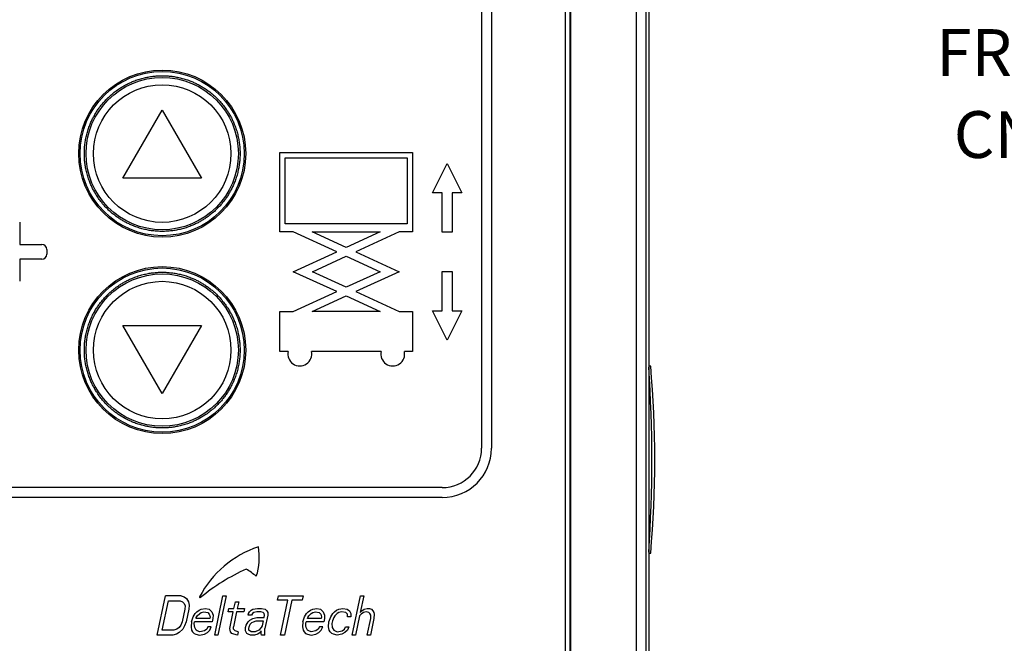
# Model space of a CAD drawing. Extents: x 0 to 17, y 0 to 11.
# Drawn here: x 3.8 to 5.7, y 6.3 to 7.5 of the extents above; entities that cross this region are included whole.
import ezdxf

# ---------------------------------------------------------------- set-up
doc = ezdxf.new("R2010")
doc.units = 0
doc.header["$MEASUREMENT"] = 0
doc.layers.get('0').update_dxf_attribs({"linetype": 'CONTINUOUS'})
doc.styles.add('SLDTEXTSTYLE3', font='TXT', dxfattribs={"width": 0.7})

# ---------------------------------------------------------------- blocks, each defined once
blk = doc.blocks.new('SW_NOTE_11')
at = {"color": 0, "linetype": 'CONTINUOUS', "char_height": 0.09375, "attachment_point": 1, "style": 'SLDTEXTSTYLE3'}
for s, insert in [('FROM LEFT TO RIGHT', (-0.9606, 0.189)), ('CN2 PIN A1~A5', (-0.9254, 0.0246))]:
    blk.add_mtext(s, dxfattribs=dict(at, insert=insert))

msp = doc.modelspace()

# ---------------------------------------------------------------- linework, layer by layer
at = {"color": 7, "linetype": 'CONTINUOUS'}
for p, q in [((5.0107, 8.7888), (5.0107, 5.4919)), ((5.0303, 5.4919), (5.0303, 8.7888)), ((5.0355, 8.794), (5.0355, 5.4867)), ((4.8682, 8.5232), (4.8682, 6.0429)), ((4.878, 6.0439), (4.878, 8.5242)), ((4.8798, 6.0439), (4.8798, 8.5242)), ((4.7009, 8.3657), (4.7009, 6.6728)), ((4.7206, 8.3657), (4.7206, 6.6728)), ((3.9824, 7.2141), (4.0611, 7.3505)), ((4.0611, 7.3505), (4.1398, 7.2141)), ((4.2968, 7.1063), (4.2968, 7.2658)), ((4.2968, 7.2658), (4.5626, 7.2658)), ((4.5626, 7.2658), (4.5626, 7.1063)), ((4.3075, 7.2551), (4.5519, 7.2551)), ((4.3075, 7.1223), (4.3075, 7.2551)), ((4.5519, 7.2551), (4.5519, 7.1223)), ((4.6024, 7.1846), (4.632, 7.2437)), ((4.632, 7.2437), (4.6615, 7.1846)), ((4.1398, 7.2141), (3.9824, 7.2141)), ((4.6221, 7.1846), (4.6024, 7.1846)), ((4.6221, 7.1059), (4.6221, 7.1846)), ((4.6615, 7.1846), (4.6418, 7.1846)), ((4.6418, 7.1846), (4.6418, 7.1059)), ((3.7757, 7.1256), (3.7757, 7.0813)), ((4.5519, 7.1223), (4.3075, 7.1223)), ((4.3234, 7.1063), (4.2968, 7.1063)), ((4.4106, 7.0664), (4.3234, 7.1063)), ((4.4297, 7.0752), (4.3617, 7.1063)), ((4.3617, 7.1063), (4.4977, 7.1063)), ((4.4977, 7.1063), (4.4297, 7.0752)), ((4.536, 7.1063), (4.4489, 7.0664)), ((4.5626, 7.1063), (4.536, 7.1063)), ((4.6418, 7.1059), (4.6221, 7.1059)), ((3.7757, 7.0813), (3.82, 7.0813)), ((3.8298, 7.0714), (3.8298, 7.0616)), ((4.3237, 7.0266), (4.4106, 7.0664)), ((4.4489, 7.0664), (4.5358, 7.0266)), ((3.82, 7.0517), (3.7757, 7.0517)), ((3.7757, 7.0517), (3.7757, 7.0074)), ((4.362, 7.0266), (4.4297, 7.0576)), ((4.4297, 7.0576), (4.4975, 7.0266)), ((4.4106, 6.9868), (4.3237, 7.0266)), ((4.4297, 6.9956), (4.362, 7.0266)), ((4.4975, 7.0266), (4.4297, 6.9956)), ((4.5358, 7.0266), (4.4489, 6.9868)), ((4.6221, 7.0271), (4.6418, 7.0271)), ((4.6221, 6.9484), (4.6221, 7.0271)), ((4.6418, 7.0271), (4.6418, 6.9484)), ((4.3234, 6.9469), (4.4106, 6.9868)), ((4.4489, 6.9868), (4.536, 6.9469)), ((4.3617, 6.9469), (4.4297, 6.978)), ((4.4297, 6.978), (4.4977, 6.9469)), ((4.2968, 6.8671), (4.2968, 6.9469)), ((4.2968, 6.9469), (4.3234, 6.9469)), ((4.4977, 6.9469), (4.3617, 6.9469)), ((4.536, 6.9469), (4.5626, 6.9469)), ((4.5626, 6.9469), (4.5626, 6.8671)), ((4.6024, 6.9484), (4.6221, 6.9484)), ((4.632, 6.8893), (4.6024, 6.9484)), ((4.6615, 6.9484), (4.632, 6.8893)), ((4.6418, 6.9484), (4.6615, 6.9484)), ((4.0611, 6.7825), (3.9824, 6.9189)), ((3.9824, 6.9189), (4.1398, 6.9189)), ((4.1398, 6.9189), (4.0611, 6.7825)), ((4.3134, 6.8671), (4.2968, 6.8671)), ((4.4995, 6.8671), (4.36, 6.8671)), ((4.5626, 6.8671), (4.5461, 6.8671)), ((5.0395, 6.8375), (5.0355, 6.8375)), ((4.6221, 6.5941), (3.0473, 6.5941)), ((4.6221, 6.5744), (3.0473, 6.5744)), ((5.0355, 6.4625), (5.0395, 6.4625)), ((4.0513, 6.2988), (4.0679, 6.3771)), ((4.0993, 6.3771), (4.0679, 6.3771)), ((4.0993, 6.3771), (4.1054, 6.3755)), ((4.1054, 6.3755), (4.1099, 6.3721)), ((4.1099, 6.3721), (4.1138, 6.3655)), ((4.1662, 6.2988), (4.1828, 6.3771)), ((4.1894, 6.3771), (4.1727, 6.2988)), ((4.1828, 6.3771), (4.1894, 6.3771)), ((4.292, 6.3688), (4.2938, 6.3771)), ((4.2938, 6.3771), (4.3434, 6.3771)), ((4.3434, 6.3771), (4.3417, 6.3688)), ((4.4417, 6.2988), (4.4583, 6.3771)), ((4.4649, 6.3771), (4.4578, 6.3438)), ((4.4583, 6.3771), (4.4649, 6.3771)), ((4.0612, 6.3088), (4.0736, 6.3671)), ((4.0736, 6.3671), (4.0971, 6.3671)), ((4.0971, 6.3671), (4.102, 6.3655)), ((4.1066, 6.3505), (4.1013, 6.3255)), ((4.102, 6.3655), (4.1052, 6.3621)), ((4.1052, 6.3621), (4.1068, 6.3571)), ((4.1068, 6.3571), (4.1066, 6.3505)), ((4.1145, 6.3505), (4.1092, 6.3255)), ((4.1138, 6.3655), (4.1149, 6.3588)), ((4.1149, 6.3588), (4.1145, 6.3505)), ((4.135, 6.3488), (4.1393, 6.3505)), ((4.1393, 6.3505), (4.1475, 6.3521)), ((4.1475, 6.3521), (4.155, 6.3505)), ((4.155, 6.3505), (4.1604, 6.3455)), ((4.1931, 6.3455), (4.1945, 6.3521)), ((4.1945, 6.3521), (4.2049, 6.3521)), ((4.2049, 6.3521), (4.2078, 6.3655)), ((4.2078, 6.3655), (4.2143, 6.3655)), ((4.2143, 6.3655), (4.2115, 6.3521)), ((4.2115, 6.3521), (4.2258, 6.3521)), ((4.2258, 6.3521), (4.2244, 6.3455)), ((4.2395, 6.3488), (4.2424, 6.3505)), ((4.2424, 6.3505), (4.2519, 6.3521)), ((4.2519, 6.3521), (4.2598, 6.3521)), ((4.2598, 6.3521), (4.2673, 6.3505)), ((4.2673, 6.3505), (4.2705, 6.3471)), ((4.3129, 6.3688), (4.292, 6.3688)), ((4.2981, 6.2988), (4.3129, 6.3688)), ((4.3208, 6.3688), (4.3059, 6.2988)), ((4.3417, 6.3688), (4.3208, 6.3688)), ((4.3583, 6.3488), (4.3626, 6.3505)), ((4.3626, 6.3505), (4.3708, 6.3521)), ((4.3708, 6.3521), (4.3782, 6.3505)), ((4.3782, 6.3505), (4.3837, 6.3455)), ((4.4105, 6.3488), (4.4148, 6.3505)), ((4.4148, 6.3505), (4.423, 6.3521)), ((4.423, 6.3521), (4.4318, 6.3505)), ((4.4318, 6.3505), (4.4363, 6.3471)), ((4.4611, 6.3471), (4.4657, 6.3505)), ((4.4657, 6.3505), (4.4713, 6.3521)), ((4.4713, 6.3521), (4.4765, 6.3521)), ((4.4765, 6.3521), (4.4801, 6.3505)), ((4.4801, 6.3505), (4.4833, 6.3471)), ((4.1196, 6.3255), (4.123, 6.3355)), ((4.123, 6.3355), (4.1271, 6.3421)), ((4.1271, 6.3421), (4.1304, 6.3455)), ((4.1289, 6.3321), (4.1292, 6.3338)), ((4.1563, 6.3321), (4.1289, 6.3321)), ((4.1292, 6.3338), (4.1312, 6.3371)), ((4.1304, 6.3455), (4.135, 6.3488)), ((4.1312, 6.3371), (4.1362, 6.3421)), ((4.1362, 6.3421), (4.1392, 6.3438)), ((4.1392, 6.3438), (4.1448, 6.3455)), ((4.1448, 6.3455), (4.1522, 6.3438)), ((4.1522, 6.3438), (4.1554, 6.3405)), ((4.1554, 6.3405), (4.157, 6.3355)), ((4.157, 6.3355), (4.1563, 6.3321)), ((4.1604, 6.3455), (4.1629, 6.3388)), ((4.1628, 6.3321), (4.1614, 6.3255)), ((4.1629, 6.3388), (4.1628, 6.3321)), ((4.2035, 6.3455), (4.1931, 6.3455)), ((4.1964, 6.3121), (4.2035, 6.3455)), ((4.21, 6.3455), (4.2037, 6.3154)), ((4.2244, 6.3455), (4.21, 6.3455)), ((4.2334, 6.3388), (4.2341, 6.3421)), ((4.24, 6.3388), (4.2334, 6.3388)), ((4.2341, 6.3421), (4.2362, 6.3455)), ((4.2362, 6.3455), (4.2395, 6.3488)), ((4.2365, 6.3288), (4.2425, 6.3321)), ((4.242, 6.3421), (4.24, 6.3388)), ((4.2449, 6.3438), (4.242, 6.3421)), ((4.2425, 6.3321), (4.2507, 6.3338)), ((4.2505, 6.3455), (4.2449, 6.3438)), ((4.2584, 6.3455), (4.2505, 6.3455)), ((4.2507, 6.3338), (4.265, 6.3338)), ((4.2632, 6.3438), (4.2584, 6.3455)), ((4.2655, 6.3421), (4.2632, 6.3438)), ((4.265, 6.3338), (4.2661, 6.3388)), ((4.2661, 6.3388), (4.2655, 6.3421)), ((4.2726, 6.3388), (4.2669, 6.3121)), ((4.2705, 6.3471), (4.2724, 6.3438)), ((4.2724, 6.3438), (4.2726, 6.3388)), ((4.3429, 6.3255), (4.3463, 6.3355)), ((4.3463, 6.3355), (4.3504, 6.3421)), ((4.3504, 6.3421), (4.3537, 6.3455)), ((4.3522, 6.3321), (4.3525, 6.3338)), ((4.3796, 6.3321), (4.3522, 6.3321)), ((4.3525, 6.3338), (4.3545, 6.3371)), ((4.3537, 6.3455), (4.3583, 6.3488)), ((4.3545, 6.3371), (4.3595, 6.3421)), ((4.3595, 6.3421), (4.3625, 6.3438)), ((4.3625, 6.3438), (4.368, 6.3455)), ((4.368, 6.3455), (4.3755, 6.3438)), ((4.3755, 6.3438), (4.3787, 6.3405)), ((4.3787, 6.3405), (4.3803, 6.3355)), ((4.3803, 6.3355), (4.3796, 6.3321)), ((4.3837, 6.3455), (4.3862, 6.3388)), ((4.3861, 6.3321), (4.3847, 6.3255)), ((4.3862, 6.3388), (4.3861, 6.3321)), ((4.3951, 6.3255), (4.3986, 6.3355)), ((4.3986, 6.3355), (4.4026, 6.3421)), ((4.4047, 6.3338), (4.402, 6.3271)), ((4.4026, 6.3421), (4.4059, 6.3455)), ((4.4068, 6.3371), (4.4047, 6.3338)), ((4.4059, 6.3455), (4.4105, 6.3488)), ((4.4117, 6.3421), (4.4068, 6.3371)), ((4.4147, 6.3438), (4.4117, 6.3421)), ((4.4203, 6.3455), (4.4147, 6.3438)), ((4.4291, 6.3438), (4.4203, 6.3455)), ((4.4323, 6.3405), (4.4291, 6.3438)), ((4.4325, 6.3355), (4.4323, 6.3405)), ((4.439, 6.3355), (4.4325, 6.3355)), ((4.4363, 6.3471), (4.4392, 6.3421)), ((4.4392, 6.3421), (4.439, 6.3355)), ((4.4564, 6.3371), (4.4482, 6.2988)), ((4.4597, 6.3405), (4.4564, 6.3371)), ((4.4578, 6.3438), (4.4611, 6.3471)), ((4.4643, 6.3438), (4.4597, 6.3405)), ((4.4699, 6.3455), (4.4643, 6.3438)), ((4.4748, 6.3438), (4.4699, 6.3455)), ((4.4717, 6.2988), (4.4788, 6.3321)), ((4.477, 6.3421), (4.4748, 6.3438)), ((4.4789, 6.3388), (4.477, 6.3421)), ((4.4853, 6.3321), (4.4783, 6.2988)), ((4.4788, 6.3321), (4.4789, 6.3388)), ((4.4833, 6.3471), (4.4852, 6.3438)), ((4.4852, 6.3438), (4.4858, 6.3405)), ((4.4858, 6.3405), (4.4853, 6.3321)), ((4.0949, 6.3138), (4.0903, 6.3104)), ((4.0986, 6.3188), (4.0949, 6.3138)), ((4.1013, 6.3255), (4.0986, 6.3188)), ((4.1061, 6.3171), (4.1021, 6.3104)), ((4.1092, 6.3255), (4.1061, 6.3171)), ((4.1196, 6.3255), (4.1188, 6.3154)), ((4.1188, 6.3154), (4.12, 6.3088)), ((4.1254, 6.3221), (4.1261, 6.3255)), ((4.1257, 6.3171), (4.1254, 6.3221)), ((4.1263, 6.3138), (4.1257, 6.3171)), ((4.1614, 6.3255), (4.1261, 6.3255)), ((4.1291, 6.3088), (4.1263, 6.3138)), ((4.1527, 6.3154), (4.1504, 6.3104)), ((4.1593, 6.3154), (4.1527, 6.3154)), ((4.1565, 6.3088), (4.1593, 6.3154)), ((4.1976, 6.3054), (4.1964, 6.3121)), ((4.2039, 6.3104), (4.2037, 6.3154)), ((4.228, 6.3071), (4.2281, 6.3138)), ((4.2281, 6.3138), (4.2292, 6.3188)), ((4.2292, 6.3188), (4.2332, 6.3255)), ((4.2332, 6.3255), (4.2365, 6.3288)), ((4.2343, 6.3121), (4.235, 6.3154)), ((4.2349, 6.3088), (4.2343, 6.3121)), ((4.235, 6.3154), (4.2374, 6.3204)), ((4.2374, 6.3204), (4.2407, 6.3238)), ((4.2407, 6.3238), (4.2437, 6.3255)), ((4.2437, 6.3255), (4.2492, 6.3271)), ((4.2492, 6.3271), (4.2636, 6.3271)), ((4.2595, 6.3138), (4.2545, 6.3088)), ((4.2615, 6.3171), (4.2595, 6.3138)), ((4.2636, 6.3271), (4.2615, 6.3171)), ((4.2665, 6.3038), (4.2669, 6.3121)), ((4.3429, 6.3255), (4.3421, 6.3154)), ((4.3421, 6.3154), (4.3433, 6.3088)), ((4.3487, 6.3221), (4.3494, 6.3255)), ((4.349, 6.3171), (4.3487, 6.3221)), ((4.3496, 6.3138), (4.349, 6.3171)), ((4.3847, 6.3255), (4.3494, 6.3255)), ((4.3524, 6.3088), (4.3496, 6.3138)), ((4.376, 6.3154), (4.3737, 6.3104)), ((4.3826, 6.3154), (4.376, 6.3154)), ((4.3798, 6.3088), (4.3826, 6.3154)), ((4.3943, 6.3154), (4.3951, 6.3255)), ((4.3955, 6.3088), (4.3943, 6.3154)), ((4.402, 6.3271), (4.401, 6.3221)), ((4.401, 6.3221), (4.4018, 6.3138)), ((4.4018, 6.3138), (4.4046, 6.3088)), ((4.4259, 6.3104), (4.4283, 6.3154)), ((4.4283, 6.3154), (4.4348, 6.3154)), ((4.4348, 6.3154), (4.4321, 6.3088)), ((4.0826, 6.2988), (4.0513, 6.2988)), ((4.0847, 6.3088), (4.0612, 6.3088)), ((4.0895, 6.3004), (4.0826, 6.2988)), ((4.0903, 6.3104), (4.0847, 6.3088)), ((4.0954, 6.3038), (4.0895, 6.3004)), ((4.1021, 6.3104), (4.0954, 6.3038)), ((4.12, 6.3088), (4.1219, 6.3054)), ((4.1219, 6.3054), (4.1251, 6.3021)), ((4.1251, 6.3021), (4.1287, 6.3004)), ((4.1287, 6.3004), (4.1361, 6.2988)), ((4.1314, 6.3071), (4.1291, 6.3088)), ((4.1363, 6.3054), (4.1314, 6.3071)), ((4.1361, 6.2988), (4.1456, 6.3004)), ((4.1457, 6.3071), (4.1363, 6.3054)), ((4.1456, 6.3004), (4.1516, 6.3038)), ((4.1504, 6.3104), (4.1457, 6.3071)), ((4.1516, 6.3038), (4.1565, 6.3088)), ((4.1727, 6.2988), (4.1662, 6.2988)), ((4.2008, 6.3021), (4.1976, 6.3054)), ((4.2044, 6.3004), (4.2008, 6.3021)), ((4.2071, 6.3071), (4.2039, 6.3104)), ((4.2119, 6.2988), (4.2044, 6.3004)), ((4.2133, 6.3054), (4.2071, 6.3071)), ((4.2133, 6.3054), (4.2119, 6.2988)), ((4.2309, 6.3021), (4.228, 6.3071)), ((4.2331, 6.3004), (4.2309, 6.3021)), ((4.238, 6.2988), (4.2331, 6.3004)), ((4.2394, 6.3054), (4.2349, 6.3088)), ((4.2458, 6.2988), (4.238, 6.2988)), ((4.2472, 6.3054), (4.2394, 6.3054)), ((4.2527, 6.3004), (4.2458, 6.2988)), ((4.2545, 6.3088), (4.2472, 6.3054)), ((4.2573, 6.3038), (4.2527, 6.3004)), ((4.2594, 6.3071), (4.2573, 6.3038)), ((4.2596, 6.3021), (4.2594, 6.3071)), ((4.2602, 6.2988), (4.2596, 6.3021)), ((4.2667, 6.2988), (4.2602, 6.2988)), ((4.2667, 6.2988), (4.2665, 6.3038)), ((4.3059, 6.2988), (4.2981, 6.2988)), ((4.3433, 6.3088), (4.3452, 6.3054)), ((4.3452, 6.3054), (4.3484, 6.3021)), ((4.3484, 6.3021), (4.3519, 6.3004)), ((4.3519, 6.3004), (4.3594, 6.2988)), ((4.3547, 6.3071), (4.3524, 6.3088)), ((4.3595, 6.3054), (4.3547, 6.3071)), ((4.3594, 6.2988), (4.3689, 6.3004)), ((4.369, 6.3071), (4.3595, 6.3054)), ((4.3689, 6.3004), (4.3749, 6.3038)), ((4.3737, 6.3104), (4.369, 6.3071)), ((4.3749, 6.3038), (4.3798, 6.3088)), ((4.3974, 6.3054), (4.3955, 6.3088)), ((4.4006, 6.3021), (4.3974, 6.3054)), ((4.4042, 6.3004), (4.4006, 6.3021)), ((4.4117, 6.2988), (4.4042, 6.3004)), ((4.4046, 6.3088), (4.4118, 6.3054)), ((4.4212, 6.3004), (4.4117, 6.2988)), ((4.4118, 6.3054), (4.4213, 6.3071)), ((4.4271, 6.3038), (4.4212, 6.3004)), ((4.4213, 6.3071), (4.4259, 6.3104)), ((4.4321, 6.3088), (4.4271, 6.3038)), ((4.4482, 6.2988), (4.4417, 6.2988)), ((4.4783, 6.2988), (4.4717, 6.2988))]:
    msp.add_line(p, q, dxfattribs=at)
for centre, radius in [((4.0611, 7.2633), 0.1673), ((4.0611, 7.2633), 0.1645), ((4.0611, 7.2633), 0.1526), ((4.0611, 7.2633), 0.1378), ((4.0611, 6.8696), 0.1673), ((4.0611, 6.8696), 0.1645), ((4.0611, 6.8696), 0.1526), ((4.0611, 6.8696), 0.1378)]:
    msp.add_circle(centre, radius, dxfattribs=at)
for centre, radius, start, end in [((3.82, 7.0714), 0.00984, 0, 90), ((3.82, 7.0616), 0.00984, 270, 0), ((4.3367, 6.8618), 0.0239, 167.1647, 12.8438), ((4.5228, 6.8618), 0.0239, 167.1647, 12.8438), ((2.3667, 6.65), 2.6752, 356.0318, 3.9682), ((2.8803, 6.65), 2.1673, 355.0369, 4.9631), ((4.6221, 6.6728), 0.0984, 270, 0), ((4.6221, 6.6728), 0.0787, 270, 0), ((4.3197, 6.2786), 0.2075, 108.5605, 152.27), ((4.1367, 6.4539), 0.1189, 341.6353, 10.3523), ((4.3908, 6.0702), 0.3951, 114.1259, 129.81), ((4.1613, 6.3131), 0.1358, 49.5027, 59.9669), ((4.1371, 6.3746), 0.00118, 152.27, 309.81)]:
    msp.add_arc(centre, radius, start, end, dxfattribs=at)
for points, knots in [([(3.9052, 7.2633), (3.9052, 7.2665), (3.9053, 7.2729), (3.9062, 7.2823), (3.9077, 7.2919), (3.9098, 7.3016), (3.9126, 7.3113), (3.9158, 7.3201), (3.9191, 7.328), (3.9226, 7.3351), (3.9264, 7.342), (3.9305, 7.3488), (3.9351, 7.3554), (3.94, 7.3617), (3.9452, 7.3678), (3.9514, 7.3743), (3.9586, 7.381), (3.9669, 7.3878), (3.9749, 7.3934), (3.9824, 7.3981), (3.9893, 7.4019), (3.9964, 7.4053), (4.0044, 7.4087), (4.0132, 7.4119), (4.0229, 7.4147), (4.0325, 7.4168), (4.0421, 7.4182), (4.0516, 7.4191), (4.0611, 7.4194), (4.0706, 7.4191), (4.0801, 7.4182), (4.0897, 7.4168), (4.0994, 7.4147), (4.1091, 7.4119), (4.1179, 7.4087), (4.1258, 7.4053), (4.1329, 7.4019), (4.1398, 7.3981), (4.1465, 7.3939), (4.1531, 7.3894), (4.1595, 7.3845), (4.1656, 7.3792), (4.1721, 7.3731), (4.1788, 7.3659), (4.1856, 7.3575), (4.1912, 7.3495), (4.1958, 7.342), (4.1997, 7.3351), (4.2031, 7.328), (4.2065, 7.3201), (4.2096, 7.3113), (4.2124, 7.3016), (4.2145, 7.2919), (4.216, 7.2823), (4.2169, 7.2729), (4.217, 7.2665), (4.2171, 7.2633)], [0, 0, 0, 0, 0.019432, 0.038822, 0.058245, 0.078849, 0.099401, 0.119988, 0.136097, 0.15216, 0.168217, 0.18431, 0.200764, 0.217167, 0.233566, 0.250003, 0.271926, 0.293786, 0.31569, 0.331799, 0.347862, 0.363919, 0.380012, 0.400617, 0.421169, 0.441756, 0.461192, 0.480582, 0.5, 0.519437, 0.538827, 0.558245, 0.578849, 0.599401, 0.619988, 0.636097, 0.65216, 0.668217, 0.684311, 0.700763, 0.717167, 0.733566, 0.750003, 0.771925, 0.793786, 0.81569, 0.831799, 0.847862, 0.863919, 0.880013, 0.900617, 0.921169, 0.941756, 0.961187, 0.980578, 1, 1, 1, 1]), ([(4.2171, 7.2633), (4.217, 7.2602), (4.2169, 7.2538), (4.216, 7.2444), (4.2145, 7.2348), (4.2124, 7.2251), (4.2096, 7.2154), (4.2065, 7.2066), (4.2031, 7.1987), (4.1996, 7.1916), (4.1958, 7.1847), (4.1917, 7.1779), (4.1871, 7.1713), (4.1822, 7.165), (4.177, 7.1589), (4.1708, 7.1524), (4.1636, 7.1457), (4.1553, 7.1389), (4.1473, 7.1333), (4.1398, 7.1286), (4.1329, 7.1248), (4.1258, 7.1214), (4.1179, 7.118), (4.1091, 7.1148), (4.0994, 7.112), (4.0897, 7.1099), (4.0801, 7.1084), (4.0706, 7.1076), (4.0611, 7.1073), (4.0516, 7.1076), (4.0421, 7.1084), (4.0325, 7.1099), (4.0229, 7.112), (4.0132, 7.1148), (4.0044, 7.118), (3.9964, 7.1214), (3.9893, 7.1248), (3.9824, 7.1286), (3.9757, 7.1328), (3.9691, 7.1373), (3.9627, 7.1422), (3.9566, 7.1475), (3.9501, 7.1536), (3.9434, 7.1608), (3.9366, 7.1692), (3.931, 7.1772), (3.9264, 7.1847), (3.9226, 7.1916), (3.9191, 7.1987), (3.9158, 7.2066), (3.9126, 7.2154), (3.9098, 7.2251), (3.9077, 7.2348), (3.9062, 7.2444), (3.9053, 7.2538), (3.9052, 7.2602), (3.9052, 7.2633)], [0, 0, 0, 0, 0.0194317, 0.0388224, 0.0582446, 0.0788493, 0.0994016, 0.1199876, 0.1360968, 0.1521597, 0.1682171, 0.1843104, 0.2007636, 0.2171674, 0.2335658, 0.2500028, 0.2719256, 0.2937865, 0.3156895, 0.3317987, 0.3478619, 0.363919, 0.3800124, 0.4006175, 0.4211694, 0.4417556, 0.4611917, 0.4805826, 0.5000001, 0.5194362, 0.5388271, 0.5582446, 0.5788495, 0.5994014, 0.6199878, 0.6360967, 0.6521598, 0.668217, 0.6843102, 0.7007634, 0.7171673, 0.7335657, 0.7500031, 0.7719255, 0.7937862, 0.8156897, 0.8317989, 0.8478618, 0.8639191, 0.8800126, 0.9006172, 0.9211695, 0.9417555, 0.9611871, 0.9805778, 1, 1, 1, 1]), ([(3.9052, 6.8696), (3.9052, 6.8728), (3.9053, 6.8792), (3.9062, 6.8886), (3.9077, 6.8982), (3.9098, 6.9079), (3.9126, 6.9176), (3.9158, 6.9264), (3.9191, 6.9343), (3.9226, 6.9414), (3.9264, 6.9483), (3.9305, 6.9551), (3.9351, 6.9617), (3.94, 6.968), (3.9452, 6.9741), (3.9514, 6.9806), (3.9586, 6.9873), (3.9669, 6.9941), (3.9749, 6.9997), (3.9824, 7.0044), (3.9893, 7.0082), (3.9964, 7.0116), (4.0044, 7.015), (4.0132, 7.0182), (4.0229, 7.021), (4.0325, 7.0231), (4.0421, 7.0245), (4.0516, 7.0254), (4.0611, 7.0257), (4.0706, 7.0254), (4.0801, 7.0245), (4.0897, 7.0231), (4.0994, 7.021), (4.1091, 7.0182), (4.1179, 7.015), (4.1258, 7.0116), (4.1329, 7.0082), (4.1398, 7.0044), (4.1465, 7.0002), (4.1531, 6.9957), (4.1595, 6.9907), (4.1656, 6.9855), (4.1721, 6.9794), (4.1788, 6.9722), (4.1856, 6.9638), (4.1912, 6.9558), (4.1958, 6.9483), (4.1997, 6.9414), (4.2031, 6.9343), (4.2065, 6.9264), (4.2096, 6.9176), (4.2124, 6.9079), (4.2145, 6.8982), (4.216, 6.8886), (4.2169, 6.8792), (4.217, 6.8728), (4.2171, 6.8696)], [0, 0, 0, 0, 0.019432, 0.038822, 0.058245, 0.078849, 0.099402, 0.119988, 0.136097, 0.15216, 0.168217, 0.18431, 0.200764, 0.217167, 0.233566, 0.250003, 0.271926, 0.293786, 0.31569, 0.331799, 0.347862, 0.363919, 0.380012, 0.400617, 0.421169, 0.441756, 0.461192, 0.480583, 0.5, 0.519437, 0.538827, 0.558245, 0.578849, 0.599401, 0.619988, 0.636097, 0.65216, 0.668217, 0.684311, 0.700763, 0.717167, 0.733566, 0.750003, 0.771925, 0.793786, 0.81569, 0.831799, 0.847862, 0.863919, 0.880013, 0.900617, 0.921169, 0.941756, 0.961187, 0.980578, 1, 1, 1, 1]), ([(4.2171, 6.8696), (4.217, 6.8665), (4.2169, 6.8601), (4.216, 6.8507), (4.2145, 6.8411), (4.2124, 6.8314), (4.2096, 6.8217), (4.2065, 6.8129), (4.2031, 6.805), (4.1996, 6.7979), (4.1958, 6.791), (4.1917, 6.7842), (4.1871, 6.7776), (4.1822, 6.7713), (4.177, 6.7652), (4.1708, 6.7587), (4.1636, 6.752), (4.1553, 6.7452), (4.1473, 6.7396), (4.1398, 6.7349), (4.1329, 6.7311), (4.1258, 6.7277), (4.1179, 6.7243), (4.1091, 6.7211), (4.0994, 6.7183), (4.0897, 6.7162), (4.0801, 6.7147), (4.0706, 6.7139), (4.0611, 6.7136), (4.0516, 6.7139), (4.0421, 6.7147), (4.0325, 6.7162), (4.0229, 6.7183), (4.0132, 6.7211), (4.0044, 6.7243), (3.9964, 6.7277), (3.9893, 6.7311), (3.9824, 6.7349), (3.9757, 6.7391), (3.9691, 6.7436), (3.9627, 6.7485), (3.9566, 6.7538), (3.9501, 6.7599), (3.9434, 6.7671), (3.9366, 6.7755), (3.931, 6.7835), (3.9264, 6.791), (3.9226, 6.7979), (3.9191, 6.805), (3.9158, 6.8129), (3.9126, 6.8217), (3.9098, 6.8314), (3.9077, 6.8411), (3.9062, 6.8507), (3.9053, 6.8601), (3.9052, 6.8665), (3.9052, 6.8696)], [0, 0, 0, 0, 0.019432, 0.038822, 0.058245, 0.078849, 0.099402, 0.119988, 0.136097, 0.15216, 0.168217, 0.18431, 0.200764, 0.217167, 0.233566, 0.250003, 0.271926, 0.293786, 0.315689, 0.331799, 0.347862, 0.363919, 0.380012, 0.400617, 0.421169, 0.441756, 0.461192, 0.480583, 0.5, 0.519436, 0.538827, 0.558245, 0.578849, 0.599401, 0.619988, 0.636097, 0.65216, 0.668217, 0.68431, 0.700763, 0.717167, 0.733566, 0.750003, 0.771926, 0.793786, 0.81569, 0.831799, 0.847862, 0.863919, 0.880013, 0.900617, 0.921169, 0.941755, 0.961187, 0.980578, 1, 1, 1, 1])]:
    msp.add_open_spline(points, degree=3, knots=knots, dxfattribs=at)

# ---------------------------------------------------------------- block references
msp.add_blockref('SW_NOTE_11', (6.5719, 7.3237), dxfattribs=at)

doc.saveas('drawing.dxf')
